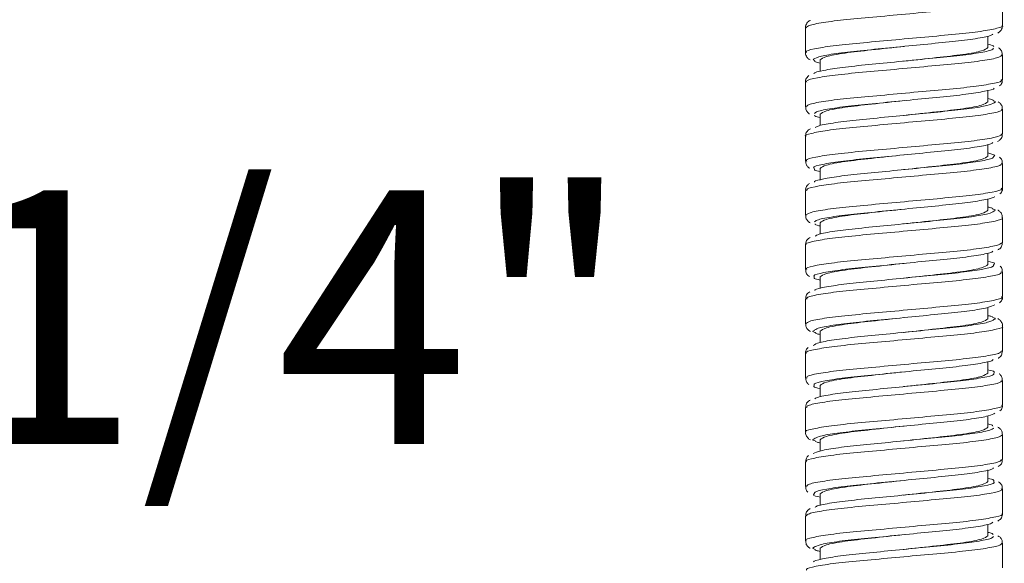
# Model space of a CAD drawing. Units: inches. Extents: x 1.28 to 10.51, y 0.23 to 7.92.
# Drawn here: x 3.92 to 4.46, y 2.23 to 2.53 of the extents above; entities that cross this region are included whole.
import ezdxf

# ---------------------------------------------------------------- set-up
doc = ezdxf.new("R2010")
doc.units = ezdxf.units.IN
doc.header["$MEASUREMENT"] = 0
doc.styles.add('SLDTEXTSTYLE3', font='TXT', dxfattribs={"width": 0.75})
doc.dimstyles.new('SLDDIMSTYLE0', dxfattribs={"dimtxt": 0.137795, "dimasz": 0.156, "dimexe": 0, "dimexo": 0.0625, "dimgap": 0.034449, "dimtad": 0, "dimtih": 1, "dimtoh": 1, "dimdec": 3, "dimlfac": 5, "dimrnd": 1e-09, "dimzin": 12, "dimdsep": 46, "dimlunit": 5, "dimtxsty": 'SLDTEXTSTYLE3', "dimsah": 1, "dimcen": 0.09, "dimadec": 0, "dimazin": 3, "dimtfac": 1, "dimtofl": 0, "dimtmove": 0, "dimatfit": 3, "dimfxl": 0, "dimfrac": 2, "dimtolj": 1, "dimtzin": 12, "dimarcsym": 0})

# ---------------------------------------------------------------- blocks, each defined once
blk = doc.blocks.new('_D')
at = {"color": 7, "linetype": 'Continuous', "lineweight": 0}
for p, q in [((3.4232, 3.1564), (3.89762, 3.1564)), ((3.77262, 3.1564), (3.77262, 2.47546)), ((3.77262, 1.32103), (3.77262, 2.03796)), ((3.14126, 1.32103), (3.89762, 1.32103))]:
    blk.add_line(p, q, dxfattribs=at)
for points in [[(3.77262, 3.1564), (3.74662, 3.0004), (3.79862, 3.0004)], [(3.77262, 1.32103), (3.79862, 1.47703), (3.74662, 1.47703)]]:
    blk.add_solid(points, dxfattribs=at)
at = {"color": 7, "linetype": 'Continuous', "lineweight": 0, "attachment_point": 1, "style": 'SLDTEXTSTYLE3'}
for s, insert, char_height in [('MAX 24 1/4"', (3.2157, 2.43434), 0.1377953), ('MIN 7/8"', (3.40364, 2.21559), 0.137795)]:
    blk.add_mtext(s, dxfattribs=dict(at, insert=insert, char_height=char_height))

msp = doc.modelspace()

# ---------------------------------------------------------------- linework, layer by layer
at = {"color": 7, "linetype": 'Continuous', "lineweight": 15}
for p, q in [((4.45553127, 2.5239873), (4.45553127, 2.53743532)), ((4.34853127, 2.52269808), (4.34853127, 2.50924244)), ((4.44753127, 2.51197153), (4.44753127, 2.51818108)), ((4.35653127, 2.50523469), (4.35653127, 2.49896093)), ((4.45553127, 2.49451684), (4.45553127, 2.50794573)), ((4.34853127, 2.49321646), (4.34853127, 2.47978666)), ((4.44753127, 2.48249785), (4.44753127, 2.48876797)), ((4.45553127, 2.46503366), (4.45553127, 2.47849039)), ((4.35653127, 2.47576101), (4.35653127, 2.46955705)), ((4.34853127, 2.46374372), (4.34853127, 2.45029782)), ((4.44753127, 2.45302417), (4.44753127, 2.45926227)), ((4.45131143, 2.45343432), (4.44753127, 2.4548288)), ((4.35653127, 2.44628732), (4.35653127, 2.44000154)), ((4.45553127, 2.43557332), (4.45553127, 2.44899904)), ((4.34853127, 2.43427344), (4.34853127, 2.42083647)), ((4.44753127, 2.42355048), (4.44753127, 2.42978981)), ((4.45553127, 2.4060839), (4.45553127, 2.41954324)), ((4.35653127, 2.41681364), (4.35653127, 2.41064364)), ((4.34853127, 2.40479021), (4.34853127, 2.39135442)), ((4.44753127, 2.3940768), (4.44753127, 2.40033791)), ((4.35653127, 2.38733995), (4.35653127, 2.38105413)), ((4.45553127, 2.37662847), (4.45553127, 2.39005442)), ((4.34853127, 2.37532992), (4.34853127, 2.3618824)), ((4.44753127, 2.36460311), (4.44753127, 2.37078974)), ((4.45553127, 2.3471371), (4.45553127, 2.36059302)), ((4.35653127, 2.35786627), (4.35653127, 2.35173403)), ((4.34853127, 2.34584049), (4.34853127, 2.3324114)), ((4.44753127, 2.33512943), (4.44753127, 2.34140704)), ((4.35653127, 2.32839259), (4.35653127, 2.32211622)), ((4.45553127, 2.31768144), (4.45553127, 2.33111102)), ((4.34853127, 2.31638507), (4.34853127, 2.30292857)), ((4.44753127, 2.30565574), (4.44753127, 2.31179171)), ((4.45553127, 2.28819241), (4.45553127, 2.3016388)), ((4.35653127, 2.2989189), (4.35653127, 2.29272613)), ((4.34853127, 2.2868937), (4.34853127, 2.27346792)), ((4.44753127, 2.27618206), (4.44753127, 2.28246832)), ((4.35653127, 2.26944522), (4.35653127, 2.26318602)), ((4.45553127, 2.2587314), (4.45553127, 2.272168)), ((4.34853127, 2.25743803), (4.34853127, 2.24397867)), ((4.44753127, 2.24670838), (4.44753127, 2.25288176)), ((4.45553127, 2.22924898), (4.45553127, 2.24268512)), ((4.35653127, 2.23997153), (4.35653127, 2.23372843))]:
    msp.add_line(p, q, dxfattribs=at)
at = {"color": 8, "linetype": 'Continuous', "lineweight": 15}
for p, q in [((4.35276326, 2.50565637), (4.35362776, 2.50457706)), ((4.45065236, 2.45264478), (4.45131143, 2.45343432)), ((4.35298222, 2.44673751), (4.35348362, 2.44566887)), ((4.4506818, 2.39369581), (4.45112993, 2.39458525)), ((4.35318304, 2.38775094), (4.35331614, 2.38676067)), ((4.45075903, 2.33473572), (4.4509187, 2.33567804)), ((4.35331358, 2.32878654), (4.35312465, 2.32784732)), ((4.45089501, 2.27576954), (4.45072914, 2.27676733)), ((4.35338576, 2.2698263), (4.35291215, 2.26894152))]:
    msp.add_line(p, q, dxfattribs=at)
for points, knots in [([(4.45484664, 2.53743611), (4.45503472, 2.53726791), (4.45578145, 2.5366001), (4.45079596, 2.53532611), (4.44041655, 2.53362683), (4.42524054, 2.53218047), (4.40754269, 2.53056983), (4.38921073, 2.5288623), (4.37228561, 2.52739687), (4.35888829, 2.52581275), (4.35007767, 2.52413674), (4.34915165, 2.52316377), (4.34870286, 2.52269223)], [0, 0, 0, 0, 0.036317802, 0.144196564, 0.251914882, 0.359717452, 0.467606894, 0.575323859, 0.683099962, 0.790997339, 0.898708483, 1, 1, 1, 1]), ([(4.34910359, 2.50926389), (4.34893917, 2.50938871), (4.34811246, 2.51001634), (4.35272979, 2.51122736), (4.36267952, 2.51293348), (4.37760167, 2.51439495), (4.39516333, 2.51598391), (4.41353916, 2.51769536), (4.4305669, 2.51918174), (4.4445379, 2.5207392), (4.45294346, 2.52245952), (4.45652452, 2.52346021), (4.45550483, 2.52398553), (4.45549153, 2.52399239)], [0, 0, 0, 0, 0.026830271, 0.134903691, 0.242806653, 0.350773565, 0.458855458, 0.566753696, 0.674692098, 0.782779677, 0.890665737, 0.99857338, 1, 1, 1, 1]), ([(4.45504616, 2.50796285), (4.4548762, 2.50756287), (4.4544948, 2.50666532), (4.44671115, 2.50507185), (4.43397681, 2.50345855), (4.41741284, 2.50201391), (4.39916324, 2.5003148), (4.3812449, 2.49867846), (4.36559103, 2.49724609), (4.35442251, 2.4955581), (4.34864481, 2.49418384), (4.34913671, 2.49344529), (4.34929865, 2.49320215)], [0, 0, 0, 0, 0.086481449, 0.194065416, 0.301588994, 0.409278461, 0.516885981, 0.624406187, 0.73208433, 0.839712959, 0.9472305, 1, 1, 1, 1]), ([(4.34899935, 2.47978042), (4.34919602, 2.48018528), (4.3496347, 2.48108831), (4.3575176, 2.48268802), (4.37032521, 2.48429682), (4.3869316, 2.48574429), (4.40519254, 2.48744506), (4.42308834, 2.4890775), (4.43869193, 2.4905116), (4.44977198, 2.49220172), (4.455451, 2.49356051), (4.45493241, 2.4942881), (4.45476725, 2.49451982)], [0, 0, 0, 0, 0.087565654, 0.195316341, 0.303011491, 0.410873875, 0.518648575, 0.626340361, 0.734191994, 0.841988272, 0.949677189, 1, 1, 1, 1]), ([(4.45098763, 2.48197531), (4.45110732, 2.48201711), (4.45228638, 2.48242886), (4.45130479, 2.48280834), (4.45042284, 2.4831493)], [0, 0, 0, 0, 0.101513562, 1, 1, 1, 1]), ([(4.45496296, 2.47849007), (4.45513374, 2.4783661), (4.45599806, 2.47773869), (4.45145326, 2.47653269), (4.44158694, 2.47482517), (4.4267242, 2.47335993), (4.40919162, 2.47177594), (4.39081241, 2.47006387), (4.37374749, 2.46857258), (4.35971435, 2.46702048), (4.35120808, 2.46530077), (4.34757164, 2.46428738), (4.34858471, 2.46375592), (4.34861137, 2.46374193)], [0, 0, 0, 0, 0.0265793253, 0.1345183045, 0.2422848981, 0.3501109958, 0.4580579525, 0.5658188072, 0.6736160191, 0.7815681607, 0.8893182659, 0.9970871707, 1, 1, 1, 1]), ([(4.3492338, 2.45029273), (4.34904356, 2.45047011), (4.34831816, 2.4511465), (4.35338759, 2.45243376), (4.36385778, 2.45413133), (4.37908794, 2.45557496), (4.39681266, 2.45719003), (4.41513737, 2.45889639), (4.43202489, 2.46035798), (4.44534917, 2.4619471), (4.45403074, 2.46361057), (4.45489228, 2.46457155), (4.45530499, 2.4650319)], [0, 0, 0, 0, 0.038354049, 0.146253384, 0.253994394, 0.361824048, 0.46973454, 0.577474665, 0.685278297, 0.793197211, 0.900932543, 1, 1, 1, 1]), ([(4.45489834, 2.44900933), (4.45486128, 2.44865782), (4.45477201, 2.44781098), (4.44760869, 2.44627787), (4.43530744, 2.44464148), (4.4189873, 2.44320901), (4.40081183, 2.44152108), (4.38277788, 2.43986456), (4.36684439, 2.43843824), (4.35520743, 2.43676434), (4.34889376, 2.43532666), (4.34917581, 2.43454638), (4.34927933, 2.43425997)], [0, 0, 0, 0, 0.0763994373, 0.1840612756, 0.2916361046, 0.3993690848, 0.5070520772, 0.6146242241, 0.7223426055, 0.8300442392, 0.937615126, 1, 1, 1, 1]), ([(4.34881605, 2.42083802), (4.34918079, 2.4212886), (4.34995204, 2.42224135), (4.35846966, 2.42389398), (4.37169103, 2.42547587), (4.38852416, 2.42694279), (4.40683914, 2.4286511), (4.42459986, 2.43025987), (4.43990634, 2.43170714), (4.45050455, 2.43340804), (4.4556962, 2.43470664), (4.45499754, 2.4353991), (4.45480203, 2.43559288)], [0, 0, 0, 0, 0.0966034, 0.20426639, 0.311901973, 0.419709826, 0.527399148, 0.635032574, 0.742833055, 0.850546343, 0.958176404, 1, 1, 1, 1]), ([(4.45089816, 2.42306329), (4.45110315, 2.42313849), (4.45220491, 2.42354264), (4.45116467, 2.42392374), (4.45031798, 2.42423394)], [0, 0, 0, 0, 0.186053646, 1, 1, 1, 1]), ([(4.45513139, 2.41954004), (4.45525813, 2.41946141), (4.4562038, 2.41887474), (4.45205823, 2.41773964), (4.44272536, 2.41602637), (4.42818985, 2.41453621), (4.41083502, 2.41298198), (4.39244564, 2.41126832), (4.37518183, 2.4097456), (4.36080398, 2.40822587), (4.35173771, 2.40650876), (4.34776664, 2.40542331), (4.34873388, 2.40485511), (4.34882942, 2.40479899)], [0, 0, 0, 0, 0.016723765, 0.124777893, 0.232645949, 0.340550685, 0.448610043, 0.556466782, 0.664342604, 0.772404334, 0.880291715, 0.98817525, 1, 1, 1, 1]), ([(4.34928818, 2.39135383), (4.34911551, 2.39157334), (4.34855239, 2.39228923), (4.35410513, 2.39364013), (4.36506523, 2.39532624), (4.38059494, 2.39675815), (4.39845965, 2.3983963), (4.41673426, 2.40009433), (4.43339955, 2.40153791), (4.44631123, 2.40315336), (4.45433866, 2.40475949), (4.45486002, 2.40566805), (4.45509625, 2.40607971)], [0, 0, 0, 0, 0.047731942, 0.155663636, 0.263450211, 0.371348868, 0.479294376, 0.587081321, 0.694956605, 0.802913238, 0.910699264, 1, 1, 1, 1]), ([(4.45480697, 2.39006328), (4.45487171, 2.38975727), (4.45504106, 2.3889568), (4.4484618, 2.38748399), (4.43660715, 2.3858276), (4.42054579, 2.38440117), (4.40246115, 2.38272746), (4.38432849, 2.38105378), (4.36812898, 2.37962738), (4.35604038, 2.37797064), (4.34916656, 2.37647424), (4.34920206, 2.37565302), (4.34921623, 2.37532544)], [0, 0, 0, 0, 0.066691867, 0.174453923, 0.282105351, 0.389903314, 0.497684059, 0.605334206, 0.713114407, 0.820911264, 0.928561427, 1, 1, 1, 1]), ([(4.34857977, 2.36188625), (4.34914383, 2.36238649), (4.35028027, 2.36339434), (4.35946551, 2.36509988), (4.37308774, 2.36665162), (4.39013176, 2.36814418), (4.40848417, 2.36985691), (4.42609185, 2.37143902), (4.44109091, 2.37290554), (4.4511792, 2.3746143), (4.45590696, 2.37583975), (4.45508598, 2.3764875), (4.45490206, 2.37663261)], [0, 0, 0, 0, 0.106213153, 0.213993044, 0.321772171, 0.429729249, 0.537537777, 0.64531847, 0.7532716, 0.861106462, 0.968884963, 1, 1, 1, 1]), ([(4.45083263, 2.36415457), (4.45110978, 2.3642614), (4.45212489, 2.36465268), (4.45104209, 2.36503181), (4.4502549, 2.36530743)], [0, 0, 0, 0, 0.27301431, 1, 1, 1, 1]), ([(4.45534908, 2.36058754), (4.45540862, 2.36055481), (4.45640151, 2.36000895), (4.45260915, 2.35894724), (4.44383226, 2.35723042), (4.42963618, 2.35570923), (4.41247472, 2.35418799), (4.39408722, 2.35247399), (4.37663715, 2.35091858), (4.36192775, 2.34942951), (4.35231259, 2.34771573), (4.3479651, 2.3465537), (4.34887754, 2.34594171), (4.34903428, 2.34583658)], [0, 0, 0, 0, 0.006888047, 0.114865975, 0.22264106, 0.330435474, 0.438415813, 0.546221546, 0.654023786, 0.762003314, 0.869837447, 0.977640701, 1, 1, 1, 1]), ([(4.3533189, 2.3583031), (4.35295976, 2.35816062), (4.35200554, 2.35778205), (4.35310635, 2.35740465), (4.35379285, 2.3571693)], [0, 0, 0, 0, 0.3763725418, 1, 1, 1, 1]), ([(4.34929426, 2.33240059), (4.34916277, 2.33266719), (4.34878727, 2.33342857), (4.35486734, 2.33484633), (4.36630563, 2.33651823), (4.38212015, 2.33794448), (4.4001081, 2.33960267), (4.41831562, 2.34128929), (4.43474376, 2.34272108), (4.44722785, 2.34435958), (4.45462657, 2.34590547), (4.45484305, 2.34676381), (4.45493479, 2.34712756)], [0, 0, 0, 0, 0.058126566, 0.165999806, 0.273744276, 0.381620896, 0.48951054, 0.597254919, 0.705111029, 0.813014444, 0.920759189, 1, 1, 1, 1]), ([(4.45476745, 2.331132), (4.45490749, 2.33086624), (4.45530827, 2.33010568), (4.44927181, 2.32869027), (4.43787498, 2.32701683), (4.42208765, 2.32559032), (4.40411043, 2.32393389), (4.38589581, 2.32224606), (4.36944494, 2.32081343), (4.35691844, 2.31917694), (4.34945449, 2.31762299), (4.34921205, 2.31675796), (4.34910827, 2.31638766)], [0, 0, 0, 0, 0.057868103, 0.165611502, 0.27322459, 0.380967941, 0.488727481, 0.596340572, 0.704063161, 0.811836207, 0.91944963, 1, 1, 1, 1]), ([(4.34873712, 2.30293326), (4.34866994, 2.30297056), (4.34767935, 2.30352049), (4.35150276, 2.30458945), (4.3603335, 2.306306), (4.37456185, 2.307824), (4.39174226, 2.30934849), (4.41013068, 2.31106248), (4.42756385, 2.31261497), (4.44224268, 2.31410668), (4.45180588, 2.31582086), (4.45611565, 2.31697502), (4.4551986, 2.31758216), (4.45504786, 2.31768196)], [0, 0, 0, 0, 0.007858112, 0.115856126, 0.223651587, 0.331467833, 0.439468526, 0.547291917, 0.655114196, 0.763114406, 0.870966414, 0.978790187, 1, 1, 1, 1]), ([(4.45546788, 2.30164023), (4.45492289, 2.30114317), (4.45382198, 2.30013908), (4.44469401, 2.29843669), (4.43110843, 2.29688193), (4.41408399, 2.29539207), (4.39573415, 2.29367962), (4.37811196, 2.29209486), (4.36308044, 2.29063039), (4.35295326, 2.28892239), (4.34818889, 2.28769854), (4.34897822, 2.28705483), (4.34915156, 2.28691346)], [0, 0, 0, 0, 0.105805854, 0.21373154, 0.321654075, 0.429754183, 0.537708331, 0.645631948, 0.753727775, 0.861708073, 0.969629289, 1, 1, 1, 1]), ([(4.35322172, 2.29936986), (4.35295227, 2.2992664), (4.35192982, 2.29887384), (4.35300974, 2.29849451), (4.35380505, 2.29821515)], [0, 0, 0, 0, 0.263535224, 1, 1, 1, 1]), ([(4.34925165, 2.27346415), (4.3491962, 2.27377272), (4.34905188, 2.27457581), (4.35568041, 2.27605256), (4.36757662, 2.27770716), (4.3836634, 2.27913391), (4.40175726, 2.28080908), (4.4198813, 2.28248127), (4.43605636, 2.2839074), (4.44810263, 2.28556589), (4.45492129, 2.28705644), (4.45486151, 2.28787335), (4.45483785, 2.28819666)], [0, 0, 0, 0, 0.0672677875, 0.1750688902, 0.2827613919, 0.390601783, 0.4984218198, 0.606112899, 0.7139358131, 0.8217722106, 0.9294632137, 1, 1, 1, 1]), ([(4.45477652, 2.27217276), (4.45495349, 2.27195602), (4.4555359, 2.27124273), (4.45002849, 2.26989648), (4.43911296, 2.26820914), (4.4236114, 2.26677638), (4.40575917, 2.2651403), (4.38747901, 2.26344134), (4.37079236, 2.26199633), (4.35783953, 2.2603832), (4.34974178, 2.2587688), (4.3491903, 2.25785296), (4.34893818, 2.25743427)], [0, 0, 0, 0, 0.047071663, 0.154912492, 0.262606956, 0.370411307, 0.478265688, 0.58596049, 0.693741228, 0.801606471, 0.909300112, 1, 1, 1, 1]), ([(4.34895243, 2.24397922), (4.34881904, 2.24406296), (4.3478771, 2.24465426), (4.35205826, 2.24579698), (4.3614437, 2.24750982), (4.37601035, 2.24899736), (4.39338274, 2.25055452), (4.41177161, 2.25226815), (4.42901719, 2.25378762), (4.44336291, 2.25531055), (4.45237711, 2.25702787), (4.45631478, 2.25810659), (4.45534214, 2.25867126), (4.45525241, 2.25872336)], [0, 0, 0, 0, 0.017822144, 0.125849509, 0.233692283, 0.341573711, 0.449606567, 0.557436502, 0.665287042, 0.773322538, 0.881181065, 0.989038134, 1, 1, 1, 1]), ([(4.45524324, 2.24269474), (4.45489447, 2.24224523), (4.45415644, 2.24129403), (4.44568682, 2.23964266), (4.43250249, 2.23805803), (4.41569078, 2.23659324), (4.39737998, 2.23488551), (4.3796061, 2.23327437), (4.36426924, 2.23182858), (4.35363007, 2.23012869), (4.34840016, 2.22882979), (4.34907121, 2.22813925), (4.34925788, 2.22794715)], [0, 0, 0, 0, 0.096513685, 0.204230243, 0.311916719, 0.419775091, 0.527517773, 0.635201881, 0.743052553, 0.850818987, 0.958499717, 1, 1, 1, 1]), ([(4.35315597, 2.24046179), (4.35295882, 2.24038982), (4.35185286, 2.23998608), (4.35288449, 2.23960628), (4.35373222, 2.23929418)], [0, 0, 0, 0, 0.178264986, 1, 1, 1, 1])]:
    msp.add_open_spline(points, degree=3, knots=knots, dxfattribs=at)
at = {"color": 7, "linetype": 'Continuous', "lineweight": 15}
for points, knots in [([(4.3511382, 2.52681209), (4.35104193, 2.52676844), (4.35045429, 2.52650197), (4.34944741, 2.52560724), (4.34840567, 2.52370567), (4.34859304, 2.52280746), (4.34862303, 2.5226637)], [0, 0, 0, 0, 0.096132674, 0.586789062, 0.933864419, 1, 1, 1, 1]), ([(4.45027531, 2.51927823), (4.44992975, 2.51900308), (4.44894501, 2.51821899), (4.44131676, 2.51675561), (4.4288341, 2.51519974), (4.41302806, 2.51371277), (4.39607576, 2.51200197), (4.37973168, 2.51041215), (4.3660361, 2.50895323), (4.35603936, 2.50723759), (4.35385681, 2.50618418), (4.35276326, 2.50565637)], [0, 0, 0, 0, 0.063230886, 0.180188358, 0.297662553, 0.414432131, 0.531374528, 0.648816739, 0.765673821, 0.882593066, 1, 1, 1, 1]), ([(4.45292388, 2.51985624), (4.45341013, 2.52015822), (4.45424884, 2.52067908), (4.45552301, 2.5224854), (4.45541264, 2.52365156), (4.45537875, 2.52400963)], [0, 0, 0, 0, 0.488759843, 0.843023391, 1, 1, 1, 1]), ([(4.45074733, 2.51252887), (4.45039577, 2.51295347), (4.45004137, 2.51338151), (4.44755126, 2.51383728), (4.44753127, 2.51384093)], [0, 0, 0, 0, 0.991974714, 1, 1, 1, 1]), ([(4.34865021, 2.50940932), (4.34860806, 2.50924129), (4.34837606, 2.50831647), (4.34925155, 2.50666798), (4.35023313, 2.50564792), (4.35076448, 2.50535979), (4.35096733, 2.50524979)], [0, 0, 0, 0, 0.082208594, 0.452460264, 0.790958157, 1, 1, 1, 1]), ([(4.35315131, 2.49779038), (4.35313829, 2.49783465), (4.35297841, 2.49837818), (4.35798535, 2.49954429), (4.36797798, 2.50122693), (4.38245826, 2.50266097), (4.39898896, 2.50429675), (4.41588826, 2.50599584), (4.43129182, 2.50744131), (4.4430852, 2.50905212), (4.44999818, 2.51051114), (4.45047043, 2.5112888), (4.45063907, 2.51156652)], [0, 0, 0, 0, 0.010235825, 0.125673097, 0.241534965, 0.357395398, 0.472807646, 0.588619824, 0.704549814, 0.81993784, 0.935697482, 1, 1, 1, 1]), ([(4.40208896, 2.51260934), (4.40206973, 2.51260726), (4.39619159, 2.51197264), (4.38408529, 2.51067394), (4.36910167, 2.50901932), (4.35857004, 2.50701238), (4.35720487, 2.50582203), (4.35653127, 2.50523469)], [0, 0, 0, 0, 0.000828084, 0.253149755, 0.497485288, 0.75205259, 1, 1, 1, 1]), ([(4.44753127, 2.51197153), (4.44685766, 2.5113842), (4.44549245, 2.51019385), (4.43496109, 2.50818692), (4.41997649, 2.50653221), (4.40781652, 2.50522772), (4.40188569, 2.5045874), (4.40181292, 2.50457954)], [0, 0, 0, 0, 0.247376869, 0.501358398, 0.7451317, 0.996872765, 1, 1, 1, 1]), ([(4.45541995, 2.5080785), (4.45536395, 2.50869192), (4.45524183, 2.51002961), (4.45414221, 2.51127149), (4.4535709, 2.51165059), (4.45332133, 2.51181618)], [0, 0, 0, 0, 0.322944383, 0.704247531, 1, 1, 1, 1]), ([(4.35362776, 2.50457706), (4.3536323, 2.50443529), (4.35364291, 2.50410353), (4.35547954, 2.50372793), (4.35653127, 2.50351284)], [0, 0, 0, 0, 0.427355169, 1, 1, 1, 1]), ([(4.35037983, 2.49672878), (4.35003844, 2.49647841), (4.34931761, 2.49594976), (4.34840882, 2.49425097), (4.34861372, 2.49328828), (4.34865523, 2.49309325)], [0, 0, 0, 0, 0.417741193, 0.882039746, 1, 1, 1, 1]), ([(4.45378434, 2.49107996), (4.45398845, 2.49121474), (4.4545744, 2.49160168), (4.45553895, 2.49302844), (4.45540732, 2.49419792), (4.45536878, 2.49454035)], [0, 0, 0, 0, 0.27432139, 0.78751199, 1, 1, 1, 1]), ([(4.45094864, 2.48994395), (4.45096084, 2.48990723), (4.45113894, 2.48937087), (4.44619486, 2.48821558), (4.43628776, 2.48653074), (4.42185363, 2.48509498), (4.40534475, 2.4834631), (4.38843513, 2.48176234), (4.37299487, 2.4803141), (4.36112696, 2.47870756), (4.35410264, 2.47723298), (4.35358755, 2.4764414), (4.35339803, 2.47615016)], [0, 0, 0, 0, 0.008473159, 0.123755429, 0.239457732, 0.355179537, 0.470437037, 0.58608921, 0.701879881, 0.817113185, 0.932712399, 1, 1, 1, 1]), ([(4.35383142, 2.46848088), (4.35419263, 2.46875596), (4.35522366, 2.46954116), (4.36291728, 2.47100435), (4.37546133, 2.47255454), (4.39130174, 2.47404651), (4.40825691, 2.47575789), (4.42457927, 2.47734279), (4.43820331, 2.4788053), (4.44792656, 2.48047823), (4.44999379, 2.48148925), (4.45098763, 2.48197531)], [0, 0, 0, 0, 0.063667212, 0.181728803, 0.300312362, 0.418163628, 0.53620846, 0.654760322, 0.772700316, 0.890722896, 1, 1, 1, 1]), ([(4.40208896, 2.48313566), (4.40206973, 2.48313358), (4.39619159, 2.48249896), (4.38408529, 2.48120026), (4.36910167, 2.47954564), (4.35857004, 2.47753869), (4.35720487, 2.47634834), (4.35653127, 2.47576101)], [0, 0, 0, 0, 0.000828084, 0.253149755, 0.497485288, 0.75205259, 1, 1, 1, 1]), ([(4.44753127, 2.48249785), (4.44685766, 2.48191051), (4.44549245, 2.48072016), (4.43496109, 2.47871324), (4.41997649, 2.47705853), (4.40781652, 2.47575403), (4.40188569, 2.47511371), (4.40181292, 2.47510585)], [0, 0, 0, 0, 0.247376869, 0.501358398, 0.7451317, 0.996872765, 1, 1, 1, 1]), ([(4.45042284, 2.4831493), (4.45041598, 2.48330123), (4.45040086, 2.48363607), (4.448545, 2.48401505), (4.44753127, 2.48422205)], [0, 0, 0, 0, 0.453767217, 1, 1, 1, 1]), ([(4.45538672, 2.47848811), (4.45538334, 2.47901772), (4.45537522, 2.48028969), (4.45421536, 2.4817253), (4.45348118, 2.4823532), (4.45310655, 2.48252947), (4.45309622, 2.48253433)], [0, 0, 0, 0, 0.248967171, 0.597942763, 0.988911275, 1, 1, 1, 1]), ([(4.34869294, 2.47973725), (4.34867005, 2.47931756), (4.34860656, 2.47815346), (4.34969657, 2.4766948), (4.35040446, 2.47604285), (4.35074436, 2.47586962), (4.35074803, 2.47586775)], [0, 0, 0, 0, 0.2169888757, 0.6018690642, 0.9957047299, 1, 1, 1, 1]), ([(4.35333922, 2.4752043), (4.35366927, 2.47478834), (4.3540068, 2.47436293), (4.35647644, 2.47390869), (4.35653127, 2.47389861)], [0, 0, 0, 0, 0.977799204, 1, 1, 1, 1]), ([(4.35120875, 2.46780928), (4.3507928, 2.46760495), (4.35002347, 2.46722704), (4.34866491, 2.46560172), (4.34867503, 2.46423419), (4.34867879, 2.46372492)], [0, 0, 0, 0, 0.4248693338, 0.7858195452, 1, 1, 1, 1]), ([(4.4502325, 2.46030269), (4.45001368, 2.46008459), (4.44928885, 2.45936213), (4.44222037, 2.45796137), (4.43013425, 2.4563767), (4.41452026, 2.45491382), (4.3975878, 2.45320803), (4.38116339, 2.45159302), (4.3669508, 2.45014832), (4.35734618, 2.44845466), (4.3526463, 2.44731267), (4.35296115, 2.44677359), (4.35298222, 2.44673751)], [0, 0, 0, 0, 0.050787388, 0.168227934, 0.286170613, 0.403524006, 0.520941385, 0.638848683, 0.756287566, 0.873677513, 0.991546174, 1, 1, 1, 1]), ([(4.45287004, 2.46098226), (4.45326896, 2.46117694), (4.45403835, 2.4615524), (4.45540187, 2.4631638), (4.455385, 2.46454427), (4.45537896, 2.46503881)], [0, 0, 0, 0, 0.408649551, 0.78815339, 1, 1, 1, 1]), ([(4.34866664, 2.4502503), (4.3486892, 2.44968672), (4.34874126, 2.44838653), (4.34986661, 2.44702458), (4.35051105, 2.44658484), (4.35082441, 2.446371)], [0, 0, 0, 0, 0.282152612, 0.650936873, 1, 1, 1, 1]), ([(4.35334184, 2.43888045), (4.35333826, 2.43895825), (4.35331183, 2.43953409), (4.35868587, 2.44075069), (4.36913408, 2.44241902), (4.3838709, 2.44384706), (4.40051337, 2.44550296), (4.4173477, 2.44719089), (4.43252961, 2.44862419), (4.44392283, 2.45025799), (4.45034064, 2.45166843), (4.45057598, 2.45240554), (4.45065236, 2.45264478)], [0, 0, 0, 0, 0.018050973, 0.133603565, 0.249601021, 0.36547892, 0.481004926, 0.596955548, 0.712906369, 0.828407349, 0.944308204, 1, 1, 1, 1]), ([(4.40208896, 2.45366197), (4.40206973, 2.4536599), (4.39619159, 2.45302528), (4.38408529, 2.45172657), (4.36910167, 2.45007196), (4.35857004, 2.44806501), (4.35720487, 2.44687466), (4.35653127, 2.44628732)], [0, 0, 0, 0, 0.000828084, 0.253149755, 0.497485288, 0.75205259, 1, 1, 1, 1]), ([(4.44753127, 2.45302417), (4.44685766, 2.45243683), (4.44549245, 2.45124648), (4.43496109, 2.44923955), (4.41997649, 2.44758485), (4.40781652, 2.44628035), (4.40188569, 2.44564003), (4.40181292, 2.44563217)], [0, 0, 0, 0, 0.247376869, 0.501358398, 0.7451317, 0.996872765, 1, 1, 1, 1]), ([(4.45537102, 2.44907559), (4.45538135, 2.44953552), (4.45540826, 2.45073326), (4.45453172, 2.45192213), (4.45403945, 2.45229989), (4.45389359, 2.45241182)], [0, 0, 0, 0, 0.304916128, 0.79405895, 1, 1, 1, 1]), ([(4.35348362, 2.44566887), (4.35347114, 2.44556015), (4.35343211, 2.44522017), (4.35527662, 2.44483544), (4.35653127, 2.44457374)], [0, 0, 0, 0, 0.3197908812, 1, 1, 1, 1]), ([(4.35070823, 2.43807653), (4.35030214, 2.43779844), (4.34951869, 2.43726194), (4.34844776, 2.4354794), (4.34863133, 2.43442757), (4.34867669, 2.43416764)], [0, 0, 0, 0, 0.447574541, 0.863486495, 1, 1, 1, 1]), ([(4.45412213, 2.43248243), (4.45439242, 2.43271788), (4.45508369, 2.43332006), (4.45576756, 2.43500015), (4.45551322, 2.43578739), (4.45550843, 2.43580219)], [0, 0, 0, 0, 0.386488526, 0.988463782, 1, 1, 1, 1]), ([(4.45116077, 2.4310465), (4.45116523, 2.43103875), (4.45145843, 2.43052922), (4.44684719, 2.42942235), (4.43740706, 2.42772608), (4.42324577, 2.42627733), (4.40686643, 2.42466902), (4.3899105, 2.42296074), (4.37426451, 2.4214931), (4.36201472, 2.41991329), (4.3544772, 2.41839552), (4.35369249, 2.41756313), (4.353383, 2.41723483)], [0, 0, 0, 0, 0.001779712, 0.116902541, 0.232419958, 0.348074071, 0.463172736, 0.578637294, 0.694356766, 0.809430031, 0.924838982, 1, 1, 1, 1]), ([(4.35369998, 2.40948998), (4.3542273, 2.40982765), (4.35555987, 2.41068096), (4.36387033, 2.41221028), (4.37679685, 2.4137276), (4.39280891, 2.41525112), (4.40977977, 2.4169641), (4.42594876, 2.41851909), (4.439241, 2.42000708), (4.44839662, 2.42164705), (4.45010643, 2.42261505), (4.45089816, 2.42306329)], [0, 0, 0, 0, 0.076876961, 0.194272737, 0.312150163, 0.429193531, 0.546527672, 0.664381017, 0.781508205, 0.898826294, 1, 1, 1, 1]), ([(4.40208896, 2.42418829), (4.40206973, 2.42418621), (4.39619159, 2.42355159), (4.38408529, 2.42225289), (4.36910167, 2.42059827), (4.35857004, 2.41859132), (4.35720487, 2.41740097), (4.35653127, 2.41681364)], [0, 0, 0, 0, 0.000828084, 0.253149755, 0.497485288, 0.75205259, 1, 1, 1, 1]), ([(4.44753127, 2.42355048), (4.44685766, 2.42296315), (4.44549245, 2.42177279), (4.43496109, 2.41976587), (4.41997649, 2.41811116), (4.40781652, 2.41680667), (4.40188569, 2.41616634), (4.40181292, 2.41615849)], [0, 0, 0, 0, 0.247376869, 0.501358398, 0.7451317, 0.996872765, 1, 1, 1, 1]), ([(4.45031798, 2.42423394), (4.45028218, 2.4244216), (4.45021873, 2.42475421), (4.44834692, 2.42512887), (4.44753127, 2.42529214)], [0, 0, 0, 0, 0.564243853, 1, 1, 1, 1]), ([(4.45537491, 2.41951375), (4.45539812, 2.41995205), (4.45546059, 2.4211314), (4.45439088, 2.42260535), (4.45354955, 2.42335186), (4.45309239, 2.42356758), (4.45298217, 2.42361959)], [0, 0, 0, 0, 0.196845891, 0.529671866, 0.88659459, 1, 1, 1, 1]), ([(4.34867885, 2.4208289), (4.34863854, 2.42054631), (4.34849282, 2.41952456), (4.34945379, 2.4180105), (4.35035981, 2.41713835), (4.35086762, 2.41687662), (4.35106157, 2.41677667)], [0, 0, 0, 0, 0.13086242, 0.473147831, 0.798782397, 1, 1, 1, 1]), ([(4.35368145, 2.41615072), (4.35388756, 2.41581845), (4.35412052, 2.4154429), (4.35628215, 2.41503546), (4.35653127, 2.4149885)], [0, 0, 0, 0, 0.884750204, 1, 1, 1, 1]), ([(4.35109693, 2.40880878), (4.35078876, 2.40865768), (4.35011199, 2.40832587), (4.34879523, 2.40694773), (4.34869598, 2.4054549), (4.34865593, 2.40485239)], [0, 0, 0, 0, 0.332726377, 0.730687867, 1, 1, 1, 1]), ([(4.45031879, 2.40138724), (4.45018703, 2.40120601), (4.44969114, 2.40052393), (4.44309188, 2.39916741), (4.43140344, 2.39755683), (4.41599463, 2.39611181), (4.39911419, 2.39441439), (4.38256047, 2.39277627), (4.36808636, 2.39134338), (4.35798204, 2.38966075), (4.3529047, 2.38844049), (4.35314476, 2.38784576), (4.35318304, 2.38775094)], [0, 0, 0, 0, 0.042254741, 0.159021801, 0.276276217, 0.393063155, 0.509802971, 0.62701901, 0.743888355, 0.860599532, 0.977774016, 1, 1, 1, 1]), ([(4.45297332, 2.40204629), (4.4531769, 2.40214346), (4.45380755, 2.40244447), (4.45513844, 2.40363175), (4.45535134, 2.40533952), (4.45543978, 2.40604897)], [0, 0, 0, 0, 0.217927331, 0.675108839, 1, 1, 1, 1]), ([(4.34869559, 2.3913472), (4.34867512, 2.39090064), (4.34862047, 2.38970878), (4.34968019, 2.38826159), (4.35034653, 2.38776375), (4.35066946, 2.38752249)], [0, 0, 0, 0, 0.235933373, 0.629705162, 1, 1, 1, 1]), ([(4.35351456, 2.37998305), (4.35353861, 2.3800906), (4.35367402, 2.38069616), (4.35943564, 2.38195708), (4.37031843, 2.38360817), (4.38530072, 2.38503628), (4.40203924, 2.38670932), (4.41879253, 2.38838302), (4.43374146, 2.38981034), (4.44471183, 2.39146385), (4.4506375, 2.39281383), (4.45067214, 2.39350348), (4.4506818, 2.39369581)], [0, 0, 0, 0, 0.025057692, 0.141086983, 0.257578571, 0.373831356, 0.489832563, 0.606280117, 0.722609288, 0.838583828, 0.954984325, 1, 1, 1, 1]), ([(4.40208896, 2.3947146), (4.40206973, 2.39471253), (4.39619159, 2.39407791), (4.38408529, 2.3927792), (4.36910167, 2.39112459), (4.35857004, 2.38911764), (4.35720487, 2.38792729), (4.35653127, 2.38733995)], [0, 0, 0, 0, 0.000828084, 0.253149755, 0.497485288, 0.75205259, 1, 1, 1, 1]), ([(4.44753127, 2.3940768), (4.44685766, 2.39348946), (4.44549245, 2.39229911), (4.43496109, 2.39029218), (4.41997649, 2.38863748), (4.40781652, 2.38733298), (4.40188569, 2.38669266), (4.40181292, 2.3866848)], [0, 0, 0, 0, 0.247376869, 0.501358398, 0.7451317, 0.996872765, 1, 1, 1, 1]), ([(4.45112993, 2.39458525), (4.45113695, 2.3945977), (4.4513564, 2.39498708), (4.44941276, 2.39541647), (4.44753127, 2.39583213)], [0, 0, 0, 0, 0.031972703, 1, 1, 1, 1]), ([(4.45536974, 2.3901215), (4.45538138, 2.39057871), (4.45541168, 2.39176974), (4.45466133, 2.39282703), (4.45427097, 2.39314636), (4.45423243, 2.3931779)], [0, 0, 0, 0, 0.359602954, 0.9367606425, 1, 1, 1, 1]), ([(4.35331614, 2.38676067), (4.35329616, 2.38668482), (4.35320339, 2.38633265), (4.35506815, 2.38593605), (4.35653127, 2.38562487)], [0, 0, 0, 0, 0.215381247, 1, 1, 1, 1]), ([(4.35088154, 2.37919248), (4.35054066, 2.37900832), (4.34982564, 2.37862202), (4.34858803, 2.37701579), (4.34867019, 2.37572655), (4.34869745, 2.37529883)], [0, 0, 0, 0, 0.37843337, 0.793787362, 1, 1, 1, 1]), ([(4.45389444, 2.37330178), (4.45414656, 2.37348713), (4.45477994, 2.37395279), (4.45563211, 2.37548253), (4.45544587, 2.37646189), (4.45540712, 2.37666563)], [0, 0, 0, 0, 0.3436948108, 0.8634674191, 1, 1, 1, 1]), ([(4.45133011, 2.37221129), (4.45028226, 2.37168774), (4.44818322, 2.37063897), (4.43829984, 2.36892157), (4.42467214, 2.36745716), (4.4083718, 2.36587449), (4.39140278, 2.36416202), (4.37556154, 2.3626688), (4.36294138, 2.36111883), (4.35485446, 2.35955507), (4.3537744, 2.35867448), (4.3533189, 2.3583031)], [0, 0, 0, 0, 0.1142906, 0.228944932, 0.343850775, 0.458116187, 0.572715339, 0.687682621, 0.801918921, 0.916460233, 1, 1, 1, 1]), ([(4.35262931, 2.35013695), (4.35352612, 2.35065534), (4.35532239, 2.35169366), (4.36481609, 2.35341294), (4.37815873, 2.35490069), (4.3943181, 2.35645651), (4.4113003, 2.35817036), (4.42730147, 2.35969206), (4.44024692, 2.36121198), (4.44885011, 2.36281676), (4.4502224, 2.36374279), (4.45083263, 2.36415457)], [0, 0, 0, 0, 0.113360307, 0.227054884, 0.341102322, 0.454434323, 0.568071798, 0.68217706, 0.795473652, 0.909051431, 1, 1, 1, 1]), ([(4.40208896, 2.36524092), (4.40206973, 2.36523884), (4.39619159, 2.36460422), (4.38408529, 2.36330552), (4.36910167, 2.3616509), (4.35857004, 2.35964395), (4.35720487, 2.3584536), (4.35653127, 2.35786627)], [0, 0, 0, 0, 0.000828084, 0.253149755, 0.497485288, 0.75205259, 1, 1, 1, 1]), ([(4.44753127, 2.36460311), (4.44685766, 2.36401578), (4.44549245, 2.36282542), (4.43496109, 2.3608185), (4.41997649, 2.35916379), (4.40781652, 2.3578593), (4.40188569, 2.35721897), (4.40181292, 2.35721112)], [0, 0, 0, 0, 0.247376869, 0.501358398, 0.7451317, 0.996872765, 1, 1, 1, 1]), ([(4.4502549, 2.36530743), (4.45017843, 2.36553498), (4.45006535, 2.36587147), (4.44815102, 2.36624701), (4.44753127, 2.36636859)], [0, 0, 0, 0, 0.676259914, 1, 1, 1, 1]), ([(4.45541595, 2.36056455), (4.45545292, 2.36074357), (4.45564177, 2.36165808), (4.45477454, 2.36319725), (4.45376958, 2.36424214), (4.45317842, 2.36455674), (4.45290892, 2.36470016)], [0, 0, 0, 0, 0.081348092, 0.415576865, 0.733573861, 1, 1, 1, 1]), ([(4.34868445, 2.36190795), (4.34866181, 2.36146823), (4.34860206, 2.3603074), (4.34962849, 2.35887206), (4.35048838, 2.35809174), (4.35098527, 2.35785415), (4.35115135, 2.35777474)], [0, 0, 0, 0, 0.189607158, 0.50054962, 0.833069798, 1, 1, 1, 1]), ([(4.35379285, 2.3571693), (4.35392018, 2.35689639), (4.35408365, 2.35654606), (4.35608822, 2.35615987), (4.35653127, 2.35607451)], [0, 0, 0, 0, 0.778982296, 1, 1, 1, 1]), ([(4.34999394, 2.34903116), (4.34981416, 2.34889388), (4.34921645, 2.34843749), (4.34837829, 2.34693274), (4.34859509, 2.34594647), (4.34862614, 2.3458052)], [0, 0, 0, 0, 0.269309072, 0.895339357, 1, 1, 1, 1]), ([(4.4504333, 2.34247514), (4.4503673, 2.34232919), (4.4500758, 2.34168457), (4.44392085, 2.34037349), (4.4326438, 2.33874014), (4.41745409, 2.33730681), (4.40064083, 2.3356208), (4.38397514, 2.33396264), (4.36924677, 2.33253543), (4.35867826, 2.33086677), (4.35317486, 2.32957723), (4.35328791, 2.32893288), (4.35331358, 2.32878654)], [0, 0, 0, 0, 0.034031384, 0.150299331, 0.267041733, 0.38343719, 0.499676618, 0.616377675, 0.732852387, 0.849063796, 0.965720412, 1, 1, 1, 1]), ([(4.45309643, 2.34313612), (4.45319779, 2.34318467), (4.45375618, 2.34345215), (4.45501745, 2.34446995), (4.45532772, 2.34626995), (4.45545947, 2.34703431)], [0, 0, 0, 0, 0.11315966, 0.623409689, 1, 1, 1, 1]), ([(4.3486801, 2.33232398), (4.34869155, 2.33180195), (4.34871912, 2.33054562), (4.34964898, 2.32936696), (4.35015164, 2.32899975), (4.35031678, 2.3288791)], [0, 0, 0, 0, 0.3231114629, 0.7776134801, 1, 1, 1, 1]), ([(4.35365365, 2.321065), (4.353724, 2.32120944), (4.35403739, 2.32185283), (4.36022256, 2.32316317), (4.37153372, 2.32479434), (4.3867462, 2.32622856), (4.40356607, 2.32791576), (4.42022202, 2.32957217), (4.43492659, 2.33099965), (4.4454528, 2.33266977), (4.45091486, 2.33395346), (4.45078733, 2.33459365), (4.45075903, 2.33473572)], [0, 0, 0, 0, 0.033705257, 0.150135902, 0.267042728, 0.383590874, 0.499992997, 0.616858715, 0.7334865, 0.849860464, 0.966681965, 1, 1, 1, 1]), ([(4.40208896, 2.33576724), (4.40206973, 2.33576516), (4.39619159, 2.33513054), (4.38408529, 2.33383184), (4.36910167, 2.33217722), (4.35857004, 2.33017027), (4.35720487, 2.32897992), (4.35653127, 2.32839259)], [0, 0, 0, 0, 0.000828084, 0.253149755, 0.497485288, 0.75205259, 1, 1, 1, 1]), ([(4.44753127, 2.33512943), (4.44685766, 2.33454209), (4.44549245, 2.33335174), (4.43496109, 2.33134482), (4.41997649, 2.32969011), (4.40781652, 2.32838561), (4.40188569, 2.32774529), (4.40181292, 2.32773743)], [0, 0, 0, 0, 0.247376869, 0.501358398, 0.7451317, 0.996872765, 1, 1, 1, 1]), ([(4.4509187, 2.33567804), (4.45093639, 2.33572269), (4.45108147, 2.33608867), (4.44919106, 2.33649751), (4.44753127, 2.33685647)], [0, 0, 0, 0, 0.1219914039, 1, 1, 1, 1]), ([(4.45541069, 2.33129238), (4.45532293, 2.33197545), (4.45514228, 2.33338144), (4.45419178, 2.33438212), (4.45377587, 2.33465388), (4.45369022, 2.33470985)], [0, 0, 0, 0, 0.428661731, 0.882344493, 1, 1, 1, 1]), ([(4.35312465, 2.32784732), (4.35310762, 2.32780588), (4.3529565, 2.32743813), (4.3548506, 2.32702775), (4.35653127, 2.32666361)], [0, 0, 0, 0, 0.112685005, 1, 1, 1, 1]), ([(4.35100727, 2.32034417), (4.35074627, 2.32021651), (4.35008869, 2.31989488), (4.34877431, 2.31853547), (4.34869925, 2.31700096), (4.34867013, 2.31640574)], [0, 0, 0, 0, 0.2871710805, 0.7234998926, 1, 1, 1, 1]), ([(4.45408725, 2.31450466), (4.45425604, 2.31463328), (4.45479613, 2.31504483), (4.45560024, 2.31643013), (4.45543644, 2.31744035), (4.45539764, 2.31767968)], [0, 0, 0, 0, 0.2575616691, 0.8241148975, 1, 1, 1, 1]), ([(4.45144189, 2.31339764), (4.45056091, 2.3128798), (4.44879639, 2.31184262), (4.43934386, 2.3101233), (4.42603168, 2.30863282), (4.40988778, 2.30707995), (4.39290521, 2.30536613), (4.37688784, 2.30384116), (4.36390894, 2.30232452), (4.35525245, 2.30071586), (4.35384877, 2.29978548), (4.35322172, 2.29936986)], [0, 0, 0, 0, 0.113273746, 0.226878742, 0.340847091, 0.454092054, 0.567639747, 0.681660785, 0.794877016, 0.908367915, 1, 1, 1, 1]), ([(4.35274536, 2.2913235), (4.35380898, 2.29184758), (4.35593963, 2.29289741), (4.36586338, 2.29461444), (4.37952029, 2.29607669), (4.39583465, 2.29766203), (4.41280155, 2.29937421), (4.42862529, 2.30086475), (4.4412109, 2.30241769), (4.44924585, 2.30397745), (4.45029673, 2.30485356), (4.4507375, 2.30522103)], [0, 0, 0, 0, 0.11438158, 0.229129939, 0.344119045, 0.458475631, 0.57316902, 0.688219943, 0.802547902, 0.917183652, 1, 1, 1, 1]), ([(4.40208896, 2.30629355), (4.40206973, 2.30629148), (4.39619159, 2.30565685), (4.38408529, 2.30435815), (4.36910167, 2.30270353), (4.35857004, 2.30069659), (4.35720487, 2.29950624), (4.35653127, 2.2989189)], [0, 0, 0, 0, 0.000828084, 0.253149755, 0.497485288, 0.75205259, 1, 1, 1, 1]), ([(4.44753127, 2.30565574), (4.44685766, 2.30506841), (4.44549245, 2.30387806), (4.43496109, 2.30187113), (4.41997649, 2.30021642), (4.40781652, 2.29891193), (4.40188569, 2.29827161), (4.40181292, 2.29826375)], [0, 0, 0, 0, 0.2473768694, 0.5013583976, 0.7451317003, 0.9968727649, 1, 1, 1, 1]), ([(4.45029423, 2.30634039), (4.45015993, 2.30662182), (4.44999023, 2.30697743), (4.44795566, 2.30736883), (4.44753127, 2.30745048)], [0, 0, 0, 0, 0.791409956, 1, 1, 1, 1]), ([(4.45545173, 2.30163413), (4.45539233, 2.30228357), (4.45526867, 2.30363553), (4.45408717, 2.30499041), (4.45337974, 2.30557439), (4.45297442, 2.30575613), (4.45294252, 2.30577044)], [0, 0, 0, 0, 0.2844006406, 0.5920553928, 0.9678864888, 1, 1, 1, 1]), ([(4.34866469, 2.30295474), (4.34862425, 2.30272572), (4.34845392, 2.30176117), (4.34935275, 2.30023955), (4.35033401, 2.29925004), (4.35090436, 2.29895387), (4.35115066, 2.29882597)], [0, 0, 0, 0, 0.102741658, 0.432726423, 0.755033758, 1, 1, 1, 1]), ([(4.35380505, 2.29821515), (4.35387711, 2.29799185), (4.3539854, 2.29765628), (4.35589303, 2.29728136), (4.35653127, 2.29715592)], [0, 0, 0, 0, 0.665426749, 1, 1, 1, 1]), ([(4.3501633, 2.29029924), (4.34969205, 2.2898906), (4.34886931, 2.28917721), (4.34872598, 2.28768471), (4.34866475, 2.28704711)], [0, 0, 0, 0, 0.572799472, 1, 1, 1, 1]), ([(4.45319426, 2.28433984), (4.4535305, 2.28452134), (4.45424085, 2.28490475), (4.45547362, 2.28650413), (4.45539204, 2.2877937), (4.45536496, 2.28822167)], [0, 0, 0, 0, 0.3752005, 0.792645453, 1, 1, 1, 1]), ([(4.45056288, 2.28354216), (4.45054215, 2.28343794), (4.45042236, 2.28283574), (4.44469909, 2.28157945), (4.43385743, 2.27992662), (4.41889761, 2.27849878), (4.40216755, 2.27682723), (4.38540592, 2.27515206), (4.37043442, 2.27372443), (4.35942344, 2.27207266), (4.35345285, 2.27071696), (4.35340058, 2.27002297), (4.35338576, 2.2698263)], [0, 0, 0, 0, 0.024277586, 0.140277209, 0.256737704, 0.372970676, 0.488942323, 0.60535851, 0.721667556, 0.837612697, 0.953981559, 1, 1, 1, 1]), ([(4.34869837, 2.27344022), (4.34866772, 2.2730522), (4.34857863, 2.27192414), (4.34931342, 2.27080845), (4.3497374, 2.27044689), (4.34980277, 2.27039115)], [0, 0, 0, 0, 0.307228993, 0.893188439, 1, 1, 1, 1]), ([(4.35376518, 2.26214819), (4.35390274, 2.26232952), (4.35442055, 2.26301204), (4.36105411, 2.26436924), (4.37277755, 2.2659774), (4.38820731, 2.26742387), (4.40509308, 2.26912221), (4.4216354, 2.27075827), (4.4360848, 2.27219202), (4.44614399, 2.27387583), (4.45118342, 2.27508946), (4.45093316, 2.27567957), (4.45089501, 2.27576954)], [0, 0, 0, 0, 0.042293691, 0.159197979, 0.276591232, 0.393505179, 0.510382456, 0.627737587, 0.744734295, 0.861582934, 0.978896757, 1, 1, 1, 1]), ([(4.40208896, 2.27681987), (4.40206973, 2.27681779), (4.39619159, 2.27618317), (4.38408529, 2.27488447), (4.36910167, 2.27322985), (4.35857004, 2.2712229), (4.35720487, 2.27003255), (4.35653127, 2.26944522)], [0, 0, 0, 0, 0.000828084, 0.253149755, 0.497485288, 0.75205259, 1, 1, 1, 1]), ([(4.44753127, 2.27618206), (4.44685766, 2.27559472), (4.44549245, 2.27440437), (4.43496109, 2.27239745), (4.41997649, 2.27074274), (4.40781652, 2.26943825), (4.40188569, 2.26879792), (4.40181292, 2.26879006)], [0, 0, 0, 0, 0.247376869, 0.501358398, 0.7451317, 0.996872765, 1, 1, 1, 1]), ([(4.45072914, 2.27676733), (4.45074838, 2.27684555), (4.45083452, 2.27719564), (4.44897519, 2.27759015), (4.44753127, 2.27789652)], [0, 0, 0, 0, 0.223420033, 1, 1, 1, 1]), ([(4.45537771, 2.27220937), (4.45537768, 2.27271471), (4.45537762, 2.27396052), (4.4543065, 2.27533265), (4.453672, 2.27578707), (4.45337404, 2.27600046)], [0, 0, 0, 0, 0.265780682, 0.655214869, 1, 1, 1, 1]), ([(4.35291215, 2.26894152), (4.35290648, 2.26893178), (4.35267828, 2.26853948), (4.354629, 2.26810749), (4.35653127, 2.26768623)], [0, 0, 0, 0, 0.024832468, 1, 1, 1, 1]), ([(4.35111962, 2.26145876), (4.35070178, 2.26124104), (4.34991277, 2.26082991), (4.34858834, 2.25912301), (4.34866656, 2.25783241), (4.34869244, 2.25740526)], [0, 0, 0, 0, 0.429612248, 0.811218708, 1, 1, 1, 1]), ([(4.45295084, 2.25470431), (4.45326321, 2.25485737), (4.4539435, 2.2551907), (4.45526591, 2.25657004), (4.45536521, 2.25806805), (4.45540549, 2.25867574)], [0, 0, 0, 0, 0.335377744, 0.730389298, 1, 1, 1, 1]), ([(4.45034507, 2.25402684), (4.44983528, 2.25369545), (4.44853308, 2.25284892), (4.44028362, 2.25132617), (4.42739259, 2.24980561), (4.41139628, 2.24828534), (4.3944266, 2.24657242), (4.37824255, 2.24501448), (4.36491823, 2.24352917), (4.35570899, 2.24188583), (4.35396612, 2.24091368), (4.35315597, 2.24046179)], [0, 0, 0, 0, 0.075567604, 0.193032349, 0.310986301, 0.428106085, 0.545511367, 0.663436807, 0.780646748, 0.898037624, 1, 1, 1, 1]), ([(4.3529184, 2.23248825), (4.35291413, 2.23249609), (4.35263697, 2.23300554), (4.35727959, 2.23411442), (4.36675964, 2.23580962), (4.38094884, 2.2372569), (4.39734075, 2.23886758), (4.41429328, 2.24057528), (4.42991944, 2.24204079), (4.44213653, 2.24362337), (4.44964141, 2.24514232), (4.4503995, 2.24597542), (4.45069933, 2.24630492)], [0, 0, 0, 0, 0.00179811, 0.116879251, 0.232357368, 0.347960999, 0.463017992, 0.578443533, 0.694112828, 0.80914465, 0.92451486, 1, 1, 1, 1]), ([(4.40208896, 2.24734618), (4.40206973, 2.24734411), (4.39619159, 2.24670949), (4.38408529, 2.24541078), (4.36910167, 2.24375617), (4.35857004, 2.24174922), (4.35720487, 2.24055887), (4.35653127, 2.23997153)], [0, 0, 0, 0, 0.000828084, 0.253149755, 0.497485288, 0.75205259, 1, 1, 1, 1]), ([(4.44753127, 2.24670838), (4.44685766, 2.24612104), (4.44549245, 2.24493069), (4.43496109, 2.24292376), (4.41997649, 2.24126906), (4.40781652, 2.23996456), (4.40188569, 2.23932424), (4.40181292, 2.23931638)], [0, 0, 0, 0, 0.247376869, 0.501358398, 0.7451317, 0.996872765, 1, 1, 1, 1]), ([(4.45043688, 2.24734813), (4.45021881, 2.24769256), (4.44997538, 2.24807703), (4.44776185, 2.24849352), (4.44753127, 2.2485369)], [0, 0, 0, 0, 0.895832007, 1, 1, 1, 1]), ([(4.45542675, 2.24275537), (4.45537667, 2.24337087), (4.45526862, 2.2446988), (4.45408956, 2.24606688), (4.45342143, 2.24651802), (4.45306404, 2.24675933)], [0, 0, 0, 0, 0.286644097, 0.618428837, 1, 1, 1, 1]), ([(4.34867163, 2.24399002), (4.34867405, 2.24346595), (4.34867988, 2.24220471), (4.3498207, 2.24076718), (4.35059548, 2.24010858), (4.35101023, 2.23991721), (4.35106331, 2.23989272)], [0, 0, 0, 0, 0.237017585, 0.570419036, 0.945019944, 1, 1, 1, 1]), ([(4.35373222, 2.23929418), (4.35376452, 2.23910891), (4.35382269, 2.23877524), (4.35569741, 2.23839911), (4.35653127, 2.23823182)], [0, 0, 0, 0, 0.555209097, 1, 1, 1, 1])]:
    msp.add_open_spline(points, degree=3, knots=knots, dxfattribs=at)

# ---------------------------------------------------------------- dimensions: what is measured, and where the dimension line sits
at = {"color": 7, "linetype": 'Continuous', "lineweight": 0}
dim = msp.add_linear_dim(base=(3.77262182, 1.3210264), p1=(3.37320313, 3.15640493), p2=(3.09125631, 1.3210264), angle=90, text='MAX 24 1/4" \\PMIN 7/8"', dimstyle='SLDDIMSTYLE0', dxfattribs=at)
dim.commit()
dim.dimension.update_dxf_attribs({"geometry": '_D', "text_midpoint": (3.77262182, 2.25671302), "dimtype": 160})

doc.saveas('drawing.dxf')
